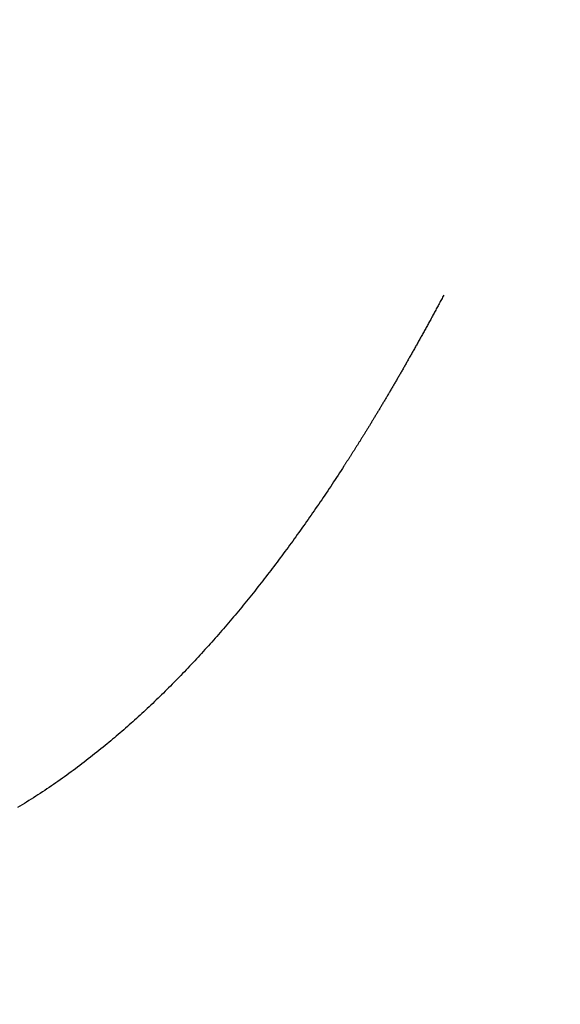
# Model space of a CAD drawing. Extents: x 15.94 to 24.74, y -2.14 to 3.85.
# Drawn here: x 17.22 to 17.26, y -0.4 to -0.33 of the extents above; entities that cross this region are included whole.
import ezdxf

# ---------------------------------------------------------------- set-up
doc = ezdxf.new("R2010")
doc.units = 0
doc.header["$MEASUREMENT"] = 0
doc.layers.add('CK_LEVEL_251', color=7, linetype='CONTINUOUS')
doc.dimstyles.new('DIMSTYLE1', dxfattribs={"dimtxt": 0.09, "dimasz": 0.09, "dimexe": 0.09, "dimexo": 0.0625, "dimgap": 0.09, "dimtad": 0, "dimtih": 1, "dimtoh": 1, "dimdec": 4, "dimzin": 0, "dimtxsty": 'STANDARD', "dimcen": 0.09, "dimazin": 3, "dimtfac": 1, "dimtdec": 4, "dimtofl": 0, "dimtmove": 0, "dimatfit": 3, "dimtolj": 1, "dimtzin": 0})

# ---------------------------------------------------------------- blocks, each defined once
blk = doc.blocks.new('*D4')
at = {"layer": 'CK_LEVEL_251', "color": 4, "linetype": 'CONTINUOUS'}
for p, q in [((17.011364, -0.125504), (17.011364, -0.781046)), ((20.904574, -0.437995), (20.904574, -0.781046)), ((17.011364, -0.758546), (18.631991, -0.758546)), ((20.904574, -0.758546), (19.441991, -0.758546))]:
    blk.add_line(p, q, dxfattribs=at)
at = {"layer": 'CK_LEVEL_251', "color": 4, "linetype": 'CONTINUOUS', "invisible_edges": 4}
for points in [[(17.011364, -0.758546), (17.101364, -0.745046), (17.101364, -0.772046)], [(20.904574, -0.758546), (20.814574, -0.772046), (20.814574, -0.745046)]]:
    blk.add_3dface(points, dxfattribs=at)
at = {"layer": 'CK_LEVEL_251', "color": 4, "linetype": 'CONTINUOUS'}
for s, p in [('  3.89', (18.676991, -0.731546)), ('[98.8mm]', (18.676991, -0.875546))]:
    blk.add_text(s, height=0.09, dxfattribs=at).set_placement(p)

msp = doc.modelspace()

# ---------------------------------------------------------------- linework, layer by layer
at = {"layer": 'CK_LEVEL_251', "color": 6, "linetype": 'CONTINUOUS'}
msp.add_polyline3d([(17.250856, -0.346985, 2.544611), (17.250811, -0.347068, 2.544698), (17.250767, -0.347151, 2.544784), (17.250722, -0.347235, 2.54487), (17.250678, -0.347318, 2.544956), (17.250633, -0.347401, 2.545042), (17.250588, -0.347484, 2.545128), (17.250544, -0.347568, 2.545215), (17.250499, -0.347651, 2.545301), (17.250454, -0.347734, 2.545387), (17.250411, -0.347815, 2.545472), (17.250367, -0.347897, 2.545557), (17.250323, -0.347978, 2.545642), (17.250279, -0.348059, 2.545728), (17.250235, -0.34814, 2.545813), (17.250191, -0.348222, 2.545898), (17.250147, -0.348303, 2.545984), (17.250103, -0.348384, 2.546069), (17.250059, -0.348465, 2.546154), (17.250016, -0.348544, 2.546239), (17.249973, -0.348624, 2.546323), (17.24993, -0.348703, 2.546407), (17.249886, -0.348782, 2.546491), (17.249843, -0.348861, 2.546575), (17.2498, -0.348941, 2.54666), (17.249757, -0.34902, 2.546744), (17.249713, -0.349099, 2.546828), (17.24967, -0.349178, 2.546913), (17.249628, -0.349256, 2.546996), (17.249585, -0.349333, 2.547079), (17.249543, -0.34941, 2.547162), (17.2495, -0.349488, 2.547245), (17.249458, -0.349565, 2.547328), (17.249415, -0.349642, 2.547412), (17.249372, -0.34972, 2.547495), (17.24933, -0.349797, 2.547578), (17.249287, -0.349874, 2.547662), (17.249245, -0.349949, 2.547744), (17.249204, -0.350025, 2.547826), (17.249162, -0.3501, 2.547908), (17.24912, -0.350176, 2.54799), (17.249078, -0.350251, 2.548072), (17.249036, -0.350327, 2.548154), (17.248995, -0.350402, 2.548236), (17.248953, -0.350477, 2.548319), (17.248911, -0.350552, 2.548401), (17.24887, -0.350626, 2.548482), (17.248829, -0.350699, 2.548563), (17.248788, -0.350773, 2.548643), (17.248747, -0.350846, 2.548724), (17.248706, -0.35092, 2.548805), (17.248664, -0.350993, 2.548886), (17.248623, -0.351067, 2.548968), (17.248582, -0.35114, 2.549049), (17.248541, -0.351213, 2.54913), (17.248501, -0.351285, 2.549209), (17.24846, -0.351356, 2.549289), (17.24842, -0.351428, 2.549369), (17.24838, -0.3515, 2.549449), (17.248339, -0.351571, 2.549528), (17.248299, -0.351643, 2.549608), (17.248259, -0.351714, 2.549688), (17.248218, -0.351785, 2.549768), (17.248178, -0.351857, 2.549848), (17.248138, -0.351926, 2.549926), (17.248099, -0.351996, 2.550005), (17.248059, -0.352066, 2.550083), (17.24802, -0.352136, 2.550162), (17.24798, -0.352205, 2.550241), (17.24794, -0.352275, 2.550319), (17.247901, -0.352344, 2.550398), (17.247861, -0.352414, 2.550476), (17.247821, -0.352483, 2.550555), (17.247783, -0.352551, 2.550632), (17.247744, -0.352619, 2.55071), (17.247705, -0.352686, 2.550787), (17.247666, -0.352754, 2.550864), (17.247627, -0.352822, 2.550941), (17.247589, -0.35289, 2.551019), (17.24755, -0.352957, 2.551096), (17.247511, -0.353025, 2.551173), (17.247472, -0.353092, 2.551251), (17.247434, -0.353158, 2.551327), (17.247396, -0.353224, 2.551402), (17.247358, -0.35329, 2.551478), (17.24732, -0.353356, 2.551554), (17.247282, -0.353422, 2.55163), (17.247244, -0.353487, 2.551706), (17.247206, -0.353553, 2.551782), (17.247168, -0.353619, 2.551858), (17.247129, -0.353684, 2.551934), (17.247092, -0.353748, 2.552009), (17.247055, -0.353812, 2.552083), (17.247018, -0.353876, 2.552158), (17.246981, -0.35394, 2.552232), (17.246943, -0.354004, 2.552307), (17.246906, -0.354068, 2.552382), (17.246869, -0.354132, 2.552456), (17.246831, -0.354195, 2.552531), (17.246794, -0.354259, 2.552606), (17.246758, -0.354321, 2.552679), (17.246721, -0.354383, 2.552752), (17.246685, -0.354445, 2.552825), (17.246648, -0.354508, 2.552898), (17.246612, -0.35457, 2.552971), (17.246575, -0.354631, 2.553044), (17.246539, -0.354693, 2.553118), (17.246503, -0.354755, 2.553191), (17.246466, -0.354817, 2.553264), (17.24643, -0.354877, 2.553336), (17.246395, -0.354938, 2.553407), (17.246359, -0.354998, 2.553479), (17.246324, -0.355058, 2.553551), (17.246288, -0.355118, 2.553622), (17.246252, -0.355178, 2.553694), (17.246217, -0.355238, 2.553766), (17.246181, -0.355298, 2.553837), (17.246145, -0.355358, 2.553909), (17.246111, -0.355417, 2.553979), (17.246076, -0.355475, 2.554049), (17.246041, -0.355533, 2.554119), (17.246006, -0.355592, 2.55419), (17.245971, -0.35565, 2.55426), (17.245937, -0.355708, 2.55433), (17.245902, -0.355766, 2.5544), (17.245867, -0.355824, 2.55447), (17.245832, -0.355882, 2.554541), (17.245798, -0.355939, 2.554609), (17.245764, -0.355995, 2.554678), (17.24573, -0.356052, 2.554746), (17.245696, -0.356108, 2.554815), (17.245662, -0.356165, 2.554883), (17.245628, -0.356221, 2.554952), (17.245594, -0.356277, 2.555021), (17.24556, -0.356334, 2.555089), (17.245526, -0.35639, 2.555158), (17.245493, -0.356444, 2.555225), (17.24546, -0.356499, 2.555292), (17.245427, -0.356554, 2.555359), (17.245394, -0.356608, 2.555426), (17.245361, -0.356663, 2.555493), (17.245328, -0.356717, 2.55556), (17.245295, -0.356772, 2.555627), (17.245262, -0.356826, 2.555694), (17.245229, -0.356881, 2.555761), (17.245196, -0.356933, 2.555826), (17.245164, -0.356986, 2.555891), (17.245132, -0.357039, 2.555956), (17.2451, -0.357092, 2.556022), (17.245068, -0.357144, 2.556087), (17.245035, -0.357197, 2.556152), (17.245003, -0.35725, 2.556218), (17.244971, -0.357302, 2.556283), (17.244939, -0.357355, 2.556349), (17.244907, -0.357406, 2.556412), (17.244876, -0.357457, 2.556476), (17.244845, -0.357507, 2.556539), (17.244813, -0.357558, 2.556603), (17.244782, -0.357609, 2.556666), (17.244751, -0.35766, 2.55673), (17.244719, -0.357711, 2.556794), (17.244688, -0.357762, 2.556857), (17.244657, -0.357812, 2.556921), (17.244626, -0.357861, 2.556983), (17.244596, -0.35791, 2.557044), (17.244565, -0.35796, 2.557106), (17.244535, -0.358009, 2.557168), (17.244504, -0.358058, 2.55723), (17.244474, -0.358107, 2.557292), (17.244443, -0.358156, 2.557354), (17.244413, -0.358204, 2.557415), (17.244383, -0.358253, 2.557477), (17.244353, -0.358301, 2.557537), (17.244324, -0.358348, 2.557597), (17.244294, -0.358395, 2.557657), (17.244264, -0.358442, 2.557717), (17.244235, -0.35849, 2.557777), (17.244205, -0.358537, 2.557837), (17.244176, -0.358584, 2.557897), (17.244146, -0.358631, 2.557957), (17.244117, -0.358678, 2.558017), (17.244088, -0.358724, 2.558076), (17.24406, -0.358769, 2.558134), (17.244031, -0.358814, 2.558192), (17.244002, -0.35886, 2.55825), (17.243974, -0.358905, 2.558308), (17.243945, -0.35895, 2.558366), (17.243917, -0.358996, 2.558424), (17.243888, -0.359041, 2.558483), (17.243859, -0.359086, 2.558541), (17.243832, -0.35913, 2.558597), (17.243804, -0.359174, 2.558653), (17.243776, -0.359217, 2.55871), (17.243749, -0.359261, 2.558766), (17.243721, -0.359304, 2.558822), (17.243693, -0.359348, 2.558878), (17.243666, -0.359391, 2.558935), (17.243638, -0.359435, 2.558991), (17.24361, -0.359478, 2.559047), (17.243584, -0.35952, 2.559101), (17.243557, -0.359562, 2.559156), (17.24353, -0.359604, 2.55921), (17.243504, -0.359646, 2.559264), (17.243477, -0.359687, 2.559319), (17.24345, -0.359729, 2.559373), (17.243423, -0.359771, 2.559427), (17.243397, -0.359813, 2.559482), (17.24337, -0.359854, 2.559536), (17.243344, -0.359894, 2.559588), (17.243318, -0.359934, 2.55964), (17.243293, -0.359974, 2.559693), (17.243267, -0.360014, 2.559745), (17.243241, -0.360054, 2.559797), (17.243215, -0.360094, 2.55985), (17.24319, -0.360134, 2.559902), (17.243164, -0.360174, 2.559954), (17.243138, -0.360214, 2.560007), (17.243024, -0.36039, 2.560238), (17.24291, -0.360566, 2.56047), (17.242796, -0.360741, 2.560702), (17.242682, -0.360915, 2.560935), (17.242568, -0.36109, 2.561168), (17.242453, -0.361263, 2.561401), (17.242339, -0.361437, 2.561634), (17.242224, -0.36161, 2.561868), (17.24211, -0.361782, 2.562102), (17.241994, -0.361955, 2.562339), (17.241878, -0.362128, 2.562576), (17.241763, -0.362301, 2.562813), (17.241647, -0.362473, 2.56305), (17.241531, -0.362645, 2.563288), (17.241415, -0.362816, 2.563526), (17.241299, -0.362987, 2.563765), (17.241182, -0.363157, 2.564004), (17.241066, -0.363327, 2.564243), (17.240949, -0.363497, 2.564484), (17.240831, -0.363668, 2.564726), (17.240714, -0.363838, 2.564968), (17.240596, -0.364007, 2.56521), (17.240478, -0.364176, 2.565453), (17.240361, -0.364344, 2.565696), (17.240243, -0.364512, 2.565939), (17.240125, -0.36468, 2.566182), (17.240007, -0.364847, 2.566426), (17.239888, -0.365015, 2.566672), (17.239768, -0.365182, 2.566918), (17.239649, -0.365349, 2.567165), (17.23953, -0.365516, 2.567411), (17.23941, -0.365682, 2.567658), (17.239291, -0.365848, 2.567906), (17.239171, -0.366013, 2.568153), (17.239051, -0.366178, 2.568401), (17.238931, -0.366342, 2.568649), (17.23881, -0.366507, 2.568899), (17.238689, -0.366671, 2.569149), (17.238568, -0.366835, 2.5694), (17.238447, -0.366999, 2.569651), (17.238326, -0.367162, 2.569902), (17.238205, -0.367325, 2.570153), (17.238083, -0.367487, 2.570404), (17.237961, -0.367649, 2.570656), (17.23784, -0.36781, 2.570908), (17.237717, -0.367972, 2.571162), (17.237594, -0.368133, 2.571416), (17.237471, -0.368294, 2.57167), (17.237348, -0.368454, 2.571925), (17.237225, -0.368614, 2.572179), (17.237102, -0.368774, 2.572434), (17.236978, -0.368933, 2.57269), (17.236855, -0.369092, 2.572945), (17.236731, -0.36925, 2.573201), (17.236607, -0.369408, 2.573458), (17.236482, -0.369566, 2.573715), (17.236357, -0.369724, 2.573973), (17.236233, -0.369881, 2.574231), (17.236108, -0.370038, 2.574489), (17.235982, -0.370194, 2.574747), (17.235857, -0.37035, 2.575006), (17.235732, -0.370506, 2.575265), (17.235606, -0.37066, 2.575524), (17.23548, -0.370816, 2.575784), (17.235353, -0.37097, 2.576044), (17.235227, -0.371125, 2.576305), (17.2351, -0.371278, 2.576566), (17.234973, -0.371432, 2.576827), (17.234846, -0.371585, 2.577089), (17.234719, -0.371737, 2.57735), (17.234591, -0.371889, 2.577612), (17.234464, -0.37204, 2.577874), (17.234336, -0.372192, 2.578137), (17.234207, -0.372343, 2.5784), (17.234079, -0.372494, 2.578664), (17.23395, -0.372644, 2.578927), (17.233821, -0.372794, 2.579191), (17.233692, -0.372943, 2.579455), (17.233563, -0.373092, 2.579719), (17.233433, -0.373241, 2.579984), (17.233304, -0.373389, 2.580248), (17.233174, -0.373537, 2.580514), (17.233043, -0.373684, 2.580779), (17.232913, -0.373831, 2.581045), (17.232782, -0.373978, 2.581311), (17.232651, -0.374124, 2.581578), (17.23252, -0.37427, 2.581844), (17.232389, -0.374415, 2.58211), (17.232258, -0.37456, 2.582377), (17.232126, -0.374704, 2.582644), (17.231994, -0.374848, 2.582912), (17.231862, -0.374992, 2.583179), (17.231729, -0.375135, 2.583447), (17.231597, -0.375278, 2.583715), (17.231464, -0.37542, 2.583984), (17.231331, -0.375562, 2.584252), (17.231198, -0.375703, 2.584521), (17.231064, -0.375844, 2.584789), (17.230931, -0.375985, 2.585058), (17.230797, -0.376125, 2.585327), (17.230662, -0.376265, 2.585597), (17.230528, -0.376404, 2.585866), (17.230393, -0.376543, 2.586136), (17.230258, -0.376681, 2.586406), (17.230123, -0.376819, 2.586676), (17.229988, -0.376956, 2.586946), (17.229852, -0.377093, 2.587217), (17.229717, -0.37723, 2.587487), (17.22958, -0.377366, 2.587758), (17.229444, -0.377502, 2.588029), (17.229308, -0.377637, 2.5883), (17.229171, -0.377771, 2.588571), (17.229034, -0.377906, 2.588842), (17.228897, -0.37804, 2.589114), (17.228759, -0.378173, 2.589385), (17.228622, -0.378306, 2.589657), (17.228484, -0.378438, 2.589929), (17.228346, -0.37857, 2.5902), (17.228207, -0.378701, 2.590472), (17.228069, -0.378832, 2.590744), (17.22793, -0.378963, 2.591017), (17.227791, -0.379093, 2.591289), (17.227652, -0.379222, 2.591561), (17.227512, -0.379352, 2.591834), (17.227372, -0.37948, 2.592106), (17.227232, -0.379608, 2.592379), (17.227092, -0.379736, 2.592652), (17.226951, -0.379863, 2.592924), (17.226811, -0.37999, 2.593197), (17.22667, -0.380116, 2.59347), (17.226529, -0.380241, 2.593743), (17.226387, -0.380367, 2.594016), (17.226245, -0.380491, 2.594289), (17.226103, -0.380615, 2.594562), (17.225961, -0.380739, 2.594836), (17.225819, -0.380862, 2.595109), (17.225676, -0.380985, 2.595382), (17.225533, -0.381107, 2.595655), (17.22539, -0.381229, 2.595928), (17.225247, -0.38135, 2.596201), (17.225103, -0.38147, 2.596475), (17.224959, -0.381591, 2.596748), (17.224815, -0.38171, 2.597022), (17.224671, -0.381829, 2.597295), (17.224509, -0.381962, 2.597601), (17.224346, -0.382094, 2.597908), (17.224184, -0.382226, 2.598214), (17.224021, -0.382357, 2.59852), (17.223857, -0.382487, 2.598826), (17.223694, -0.382617, 2.599133), (17.22353, -0.382746, 2.599439), (17.223365, -0.382874, 2.599746), (17.2232, -0.383002, 2.600052), (17.223035, -0.383129, 2.600359), (17.222869, -0.383256, 2.600666), (17.222703, -0.383382, 2.600973), (17.222537, -0.383507, 2.60128), (17.22237, -0.383631, 2.601587), (17.222203, -0.383755, 2.601894), (17.222035, -0.383879, 2.602201), (17.221867, -0.384002, 2.602509), (17.221699, -0.384124, 2.602816), (17.22153, -0.384245, 2.603123), (17.221361, -0.384366, 2.603431), (17.221191, -0.384486, 2.603738), (17.221021, -0.384605, 2.604046), (17.220851, -0.384724, 2.604353), (17.22068, -0.384842, 2.604661), (17.220509, -0.38496, 2.604968), (17.220337, -0.385076, 2.605276), (17.220166, -0.385193, 2.605584), (17.219993, -0.385308, 2.605892), (17.219821, -0.385423, 2.606199), (17.219648, -0.385537, 2.606507), (17.219474, -0.38565, 2.606815), (17.2193, -0.385762, 2.607123), (17.219126, -0.385874, 2.607431), (17.218951, -0.385986, 2.607739), (17.218776, -0.386096, 2.608047), (17.218601, -0.386206, 2.608355), (17.218425, -0.386315, 2.608663), (17.218249, -0.386423, 2.608971), (17.218072, -0.386531, 2.609279), (17.217895, -0.386638, 2.609587)], dxfattribs=at)

# ---------------------------------------------------------------- dimensions: what is measured, and where the dimension line sits
at = {"layer": 'CK_LEVEL_251', "color": 4, "linetype": 'CONTINUOUS'}
dim = msp.add_linear_dim(base=(17.011364, -0.758546), p1=(17.011364, -0.080504), p2=(20.904574, -0.392995), dimstyle='DIMSTYLE1', dxfattribs=at)
dim.commit()
dim.dimension.update_dxf_attribs({"geometry": '*D4', "text_midpoint": (18.676991, -0.731546)})

doc.saveas('drawing.dxf')
